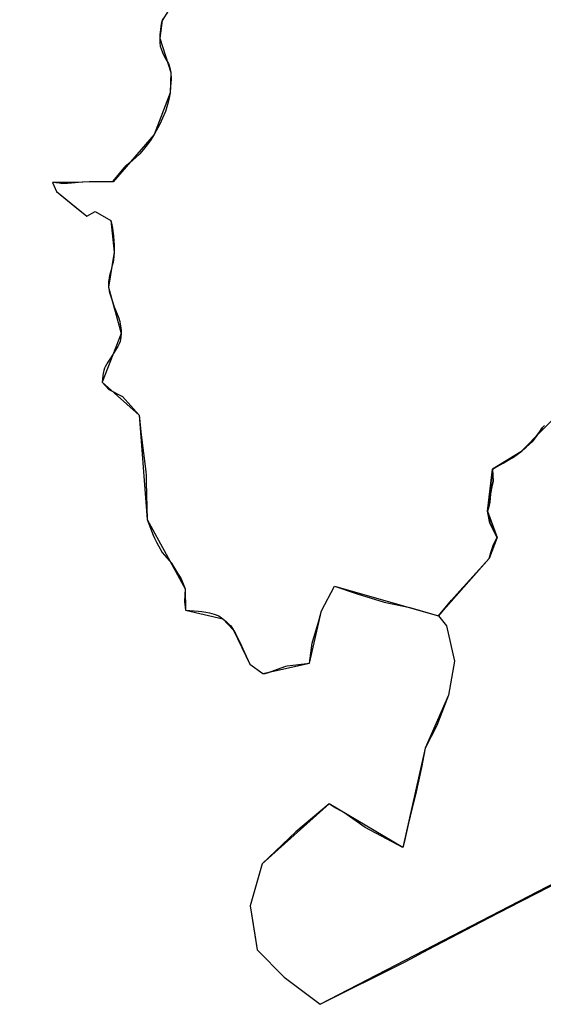
# Model space of a CAD drawing. Units: inches. Extents: x 48930 to 106139, y 57015 to 138762.
# Drawn here: x 65507 to 67241, y 57381 to 60641 of the extents above; entities that cross this region are included whole.
import ezdxf

# ---------------------------------------------------------------- set-up
doc = ezdxf.new("R2010")
doc.units = ezdxf.units.IN
doc.header["$MEASUREMENT"] = 0
for name, color, linetype, lineweight in [('LIMADM_CANTONS', 10, 'Continuous', 25), ('LIMADM_COMM_CADASTRALES', 10, 'Continuous', 25), ('LIMADM_COMMUNES', 10, 'Continuous', 25), ('LIMADM_DISTRICTS', 10, 'Continuous', 25), ('LIMADM_GEN_CANTONS', 10, 'Continuous', 25), ('LIMADM_GEN_COMM_CADASTRALES', 10, 'Continuous', 25), ('LIMADM_GEN_COMMUNES', 10, 'Continuous', 25), ('LIMADM_GEN_DISTRICTS', 10, 'Continuous', 25), ('LIMADM_GEN_PAYS', 10, 'Continuous', 25), ('LIMADM_GEN_SECTIONS', 10, 'Continuous', 25), ('LIMADM_JUDICIAIRE', 10, 'Continuous', 25), ('LIMADM_LEGISLATIVE', 10, 'Continuous', 25), ('LIMADM_PAYS', 10, 'Continuous', 25), ('LIMADM_SECTIONS', 10, 'Continuous', 25)]:
    doc.layers.add(name, color=color, linetype=linetype, lineweight=lineweight)

# ---------------------------------------------------------------- blocks, each defined once
blk = doc.blocks.new('limadmin_ACAD_1_FMEBLOCK77')
at = {"layer": 'LIMADM_GEN_COMM_CADASTRALES'}
blk.add_lwpolyline([(-1310.71, 735.2055), (-1455.59, 586.7955), (-1549.52, 529.3155), (-1565.7, 390.2955), (-1533.83, 303.7755), (-1561.22, 233.2255), (-1728.86, 44.1355), (-1702.08, 10.3155), (-1674.88, -105.8445), (-1695.75, -218.6145), (-1772.41, -393.9045), (-1846.5, -723.1145), (-2089.86, -578.2345), (-2312.18, -776.9745), (-2352.22, -916.2045), (-2328.11, -1061.6845), (-2239.67, -1152.5945), (-2119.57, -1242.0545), (-960.77, -640.8545)], dxfattribs=at)
blk = doc.blocks.new('limadmin_ACAD_1_FMEBLOCK105')
at = {"layer": 'LIMADM_GEN_COMM_CADASTRALES'}
blk.add_lwpolyline([(50.102, -1012.5405), (29.092, -1045.0345), (21.265, -1103.7705), (57.579, -1217.1185), (55.168, -1284.5405), (2.805, -1422.5405), (-133.347, -1579.8595), (-333.929, -1581.8365), (-320.413, -1611.2925), (-220.532, -1692.9375), (-192.978, -1678.1485), (-141.176, -1707.9695), (-129.79, -1812.9655), (-148.124, -1928.7075), (-106.946, -2082.0935), (-169.371, -2243.0375), (-47.431, -2351.8135), (-20.861, -2697.3105), (105.522, -2926.4845), (106.904, -2997.7535), (230.088, -3026.3845), (265.201, -3064.2075), (319.665, -3176.5825), (362.377, -3207.6235), (516.794, -3173.2155), (557.143, -2999.6405), (600.091, -2917.6675), (943.415, -3016.1745), (1111.055, -2827.0845), (1138.445, -2756.5345), (1106.575, -2670.0145), (1122.755, -2530.9945), (1216.685, -2473.5145), (1361.565, -2325.1045)], dxfattribs=at)
blk = doc.blocks.new('limadmin_ACAD_1_FMEBLOCK139')
at = {"layer": 'LIMADM_GEN_CANTONS'}
blk.add_lwpolyline([(-3598.984, -4237.525), (-3619.994, -4270.019), (-3627.821, -4328.755), (-3591.507, -4442.103), (-3593.918, -4509.525), (-3646.281, -4647.525), (-3782.433, -4804.844), (-3983.015, -4806.821), (-3969.499, -4836.277), (-3869.618, -4917.922), (-3842.064, -4903.133), (-3790.262, -4932.954), (-3778.876, -5037.95), (-3797.21, -5153.692), (-3756.032, -5307.078), (-3818.457, -5468.022), (-3696.517, -5576.798), (-3669.947, -5922.295), (-3543.564, -6151.469), (-3542.182, -6222.738), (-3418.998, -6251.369), (-3383.885, -6289.192), (-3329.421, -6401.567), (-3286.709, -6432.608), (-3132.292, -6398.2), (-3091.943, -6224.625), (-3048.995, -6142.652), (-2705.671, -6241.159), (-2678.891, -6274.979), (-2651.691, -6391.139), (-2672.561, -6503.909), (-2749.221, -6679.199), (-2823.311, -7008.409), (-3066.671, -6863.529), (-3288.991, -7062.269), (-3329.031, -7201.499), (-3304.921, -7346.979), (-3216.481, -7437.889), (-3096.381, -7527.349), (-1937.581, -6926.149)], dxfattribs=at)
blk = doc.blocks.new('limadmin_ACAD_1_FMEBLOCK149')
at = {"layer": 'LIMADM_GEN_DISTRICTS'}
blk.add_lwpolyline([(-6086.641, -17841.3475), (-6107.651, -17873.8415), (-6115.478, -17932.5775), (-6079.164, -18045.9255), (-6081.575, -18113.3475), (-6133.938, -18251.3475), (-6270.09, -18408.6665), (-6470.672, -18410.6435), (-6457.156, -18440.0995), (-6357.275, -18521.7445), (-6329.721, -18506.9555), (-6277.919, -18536.7765), (-6266.533, -18641.7725), (-6284.867, -18757.5145), (-6243.689, -18910.9005), (-6306.114, -19071.8445), (-6184.174, -19180.6205), (-6157.604, -19526.1175), (-6031.221, -19755.2915), (-6029.839, -19826.5605), (-5906.655, -19855.1915), (-5871.542, -19893.0145), (-5817.078, -20005.3895), (-5774.366, -20036.4305), (-5619.949, -20002.0225), (-5579.6, -19828.4475), (-5536.652, -19746.4745), (-5193.328, -19844.9815), (-5166.548, -19878.8015), (-5139.348, -19994.9615), (-5160.218, -20107.7315), (-5236.878, -20283.0215), (-5310.968, -20612.2315), (-5554.328, -20467.3515), (-5776.648, -20666.0915), (-5816.688, -20805.3215), (-5792.578, -20950.8015), (-5704.138, -21041.7115), (-5584.038, -21131.1715), (-4425.238, -20529.9715)], dxfattribs=at)
blk = doc.blocks.new('limadmin_ACAD_1_FMEBLOCK448')
at = {"layer": 'LIMADM_GEN_SECTIONS'}
blk.add_lwpolyline([(-1310.71, 735.2055), (-1455.59, 586.7955), (-1549.52, 529.3155), (-1565.7, 390.2955), (-1533.83, 303.7755), (-1561.22, 233.2255), (-1728.86, 44.1355), (-1702.08, 10.3155), (-1674.88, -105.8445), (-1695.75, -218.6145), (-1772.41, -393.9045), (-1846.5, -723.1145), (-2089.86, -578.2345), (-2312.18, -776.9745), (-2352.22, -916.2045), (-2328.11, -1061.6845), (-2239.67, -1152.5945), (-2119.57, -1242.0545), (-960.77, -640.8545)], dxfattribs=at)
blk = doc.blocks.new('limadmin_ACAD_1_FMEBLOCK637')
at = {"layer": 'LIMADM_GEN_SECTIONS'}
blk.add_lwpolyline([(-926.3255, 1142.5115), (-1142.9945, 1057.5545), (-1156.9905, 1028.7055), (-1195.9925, 1009.7195), (-1195.1225, 983.2245), (-1341.4505, 839.9595), (-1129.9835, 498.2065), (-1102.9415, 469.0575), (-989.9415, 507.0575), (-974.9415, 442.0575), (-857.3655, 349.7335), (-845.0145, 302.0335), (-848.9745, 197.9915), (-869.9845, 165.4975), (-877.8115, 106.7615), (-841.4975, -6.5865), (-843.9085, -74.0085), (-896.2715, -212.0085), (-1032.4235, -369.3275), (-1233.0055, -371.3045), (-1219.4895, -400.7605), (-1119.6085, -482.4055), (-1092.0545, -467.6165), (-1040.2525, -497.4375), (-1028.8665, -602.4335), (-1047.2005, -718.1755), (-1006.0225, -871.5615), (-1068.4475, -1032.5055), (-946.5075, -1141.2815), (-919.9375, -1486.7785), (-793.5545, -1715.9525), (-792.1725, -1787.2215), (-668.9885, -1815.8525), (-633.8755, -1853.6755), (-579.4115, -1966.0505), (-536.6995, -1997.0915), (-382.2825, -1962.6835), (-341.9335, -1789.1085), (-298.9855, -1707.1355), (44.3385, -1805.6425), (211.9785, -1616.5525), (239.3685, -1546.0025), (207.4985, -1459.4825), (223.6785, -1320.4625), (317.6085, -1262.9825), (462.4885, -1114.5725), (591.0485, -987.7825), (769.3285, -868.1925), (646.9875, -753.0115), (597.1255, -657.6105), (640.4655, -602.6715), (699.9905, -570.5795), (667.4365, -513.8315), (928.8135, -423.0305), (977.6425, -376.0665), (1061.4285, -250.6025), (1044.8585, -252.5225), (1067.9985, -92.5425), (1042.3585, 46.3975), (1160.5285, 246.0375), (1293.7885, 388.0175), (1327.2085, 491.2375), (1320.4285, 521.7475), (1341.4505, 530.0265), (1320.6885, 635.8875), (1240.4205, 810.5485), (1131.0275, 796.6195), (1045.5855, 740.9835), (1004.2305, 648.6755), (987.3705, 499.5485), (960.0635, 488.6795), (962.5585, 553.1245), (897.3725, 565.3155), (729.6795, 679.9565), (719.2085, 720.7465), (730.7355, 813.1635), (785.8135, 969.5385), (866.1885, 921.6275), (1024.6045, 861.3045), (1162.3995, 899.7485), (1179.7955, 928.2465), (1200.5415, 981.9445), (815.8595, 1201.4145), (1117.8575, 1319.5295), (1113.7955, 1342.8955), (1195.4735, 1378.8875), (1199.5005, 1537.4045), (912.7575, 1513.5305), (714.8015, 1622.7125), (832.2405, 1701.0725), (824.7055, 1748.8185), (884.7665, 1750.4155), (880.5595, 1762.6065), (826.5915, 1764.3475), (775.8835, 1858.7395), (591.1575, 1898.8565), (589.3955, 1880.4965), (577.5035, 1887.9875), (559.1515, 1862.8715), (545.8815, 1870.9145), (491.2135, 1778.5925), (422.9595, 1889.6315), (376.9955, 1862.2325), (337.1805, 1927.4485), (252.7985, 1997.0915), (128.9805, 1904.4315), (103.5705, 1862.4225), (-3.2415, 1826.4475), (-32.7095, 1789.2105), (-42.2695, 1809.9015), (-315.8855, 1434.1785), (-593.6535, 1171.6105)], close=True, dxfattribs=at)
blk = doc.blocks.new('limadmin_ACAD_1_FMEBLOCK684')
at = {"layer": 'LIMADM_GEN_COMMUNES'}
blk.add_lwpolyline([(50.102, -1012.5405), (29.092, -1045.0345), (21.265, -1103.7705), (57.579, -1217.1185), (55.168, -1284.5405), (2.805, -1422.5405), (-133.347, -1579.8595), (-333.929, -1581.8365), (-320.413, -1611.2925), (-220.532, -1692.9375), (-192.978, -1678.1485), (-141.176, -1707.9695), (-129.79, -1812.9655), (-148.124, -1928.7075), (-106.946, -2082.0935), (-169.371, -2243.0375), (-47.431, -2351.8135), (-20.861, -2697.3105), (105.522, -2926.4845), (106.904, -2997.7535), (230.088, -3026.3845), (265.201, -3064.2075), (319.665, -3176.5825), (362.377, -3207.6235), (516.794, -3173.2155), (557.143, -2999.6405), (600.091, -2917.6675), (943.415, -3016.1745), (1111.055, -2827.0845), (1138.445, -2756.5345), (1106.575, -2670.0145), (1122.755, -2530.9945), (1216.685, -2473.5145), (1361.565, -2325.1045)], dxfattribs=at)
blk = doc.blocks.new('limadmin_ACAD_1_FMEBLOCK734')
at = {"layer": 'LIMADM_GEN_COMMUNES'}
blk.add_lwpolyline([(-1310.71, 735.2055), (-1455.59, 586.7955), (-1549.52, 529.3155), (-1565.7, 390.2955), (-1533.83, 303.7755), (-1561.22, 233.2255), (-1728.86, 44.1355), (-1702.08, 10.3155), (-1674.88, -105.8445), (-1695.75, -218.6145), (-1772.41, -393.9045), (-1846.5, -723.1145), (-2089.86, -578.2345), (-2312.18, -776.9745), (-2352.22, -916.2045), (-2328.11, -1061.6845), (-2239.67, -1152.5945), (-2119.57, -1242.0545), (-960.77, -640.8545)], dxfattribs=at)
blk = doc.blocks.new('limadmin_ACAD_1_FMEBLOCK779')
at = {"layer": 'LIMADM_GEN_PAYS'}
blk.add_lwpolyline([(-11522.395, -37217.7635), (-11543.405, -37250.2575), (-11551.232, -37308.9935), (-11514.918, -37422.3415), (-11517.329, -37489.7635), (-11569.692, -37627.7635), (-11705.844, -37785.0825), (-11906.426, -37787.0595), (-11892.91, -37816.5155), (-11793.029, -37898.1605), (-11765.475, -37883.3715), (-11713.673, -37913.1925), (-11702.287, -38018.1885), (-11720.621, -38133.9305), (-11679.443, -38287.3165), (-11741.868, -38448.2605), (-11619.928, -38557.0365), (-11593.358, -38902.5335), (-11466.975, -39131.7075), (-11465.593, -39202.9765), (-11342.409, -39231.6075), (-11307.296, -39269.4305), (-11252.832, -39381.8055), (-11210.12, -39412.8465), (-11055.703, -39378.4385), (-11015.354, -39204.8635), (-10972.406, -39122.8905), (-10629.082, -39221.3975), (-10602.302, -39255.2175), (-10575.102, -39371.3775), (-10595.972, -39484.1475), (-10672.632, -39659.4375), (-10746.722, -39988.6475), (-10990.082, -39843.7675), (-11212.402, -40042.5075), (-11252.442, -40181.7375), (-11228.332, -40327.2175), (-11139.892, -40418.1275), (-11019.792, -40507.5875), (-9860.992, -39906.3875)], dxfattribs=at)
blk = doc.blocks.new('limadmin_ACAD_1_FMEBLOCK862')
at = {"layer": 'LIMADM_COMMUNES'}
blk.add_lwpolyline([(31.0055, -1039.7435), (29.2435, -1045.0345), (27.3855, -1052.4085), (25.1855, -1064.6485), (23.3065, -1075.9495), (21.8005, -1091.5055), (21.4165, -1103.7705), (22.1835, -1119.4045), (23.1875, -1130.4745), (25.6695, -1139.1465), (30.4815, -1151.3525), (39.5285, -1170.0115), (50.3195, -1187.4745), (54.9705, -1202.4095), (57.7305, -1217.1185), (58.6455, -1240.0545), (57.2155, -1263.5755), (55.3195, -1284.5405), (52.0165, -1301.4475), (50.1495, -1311.4445), (46.8255, -1323.3495), (39.8775, -1346.2775), (30.8235, -1368.4785), (21.1355, -1388.3855), (2.9565, -1422.5405), (-10.6065, -1444.0555), (-20.1775, -1457.6495), (-33.0375, -1473.8765), (-44.9125, -1486.8355), (-57.4065, -1498.8955), (-76.0375, -1515.1945), (-89.0425, -1525.6465), (-93.1775, -1529.3335), (-97.1965, -1533.7195), (-133.9475, -1577.2085), (-133.4775, -1578.8645), (-133.1955, -1579.8595), (-185.8455, -1579.4265), (-192.8595, -1579.2075), (-208.5215, -1579.6455), (-212.5055, -1579.8745), (-235.1895, -1581.1805), (-270.6985, -1583.8845), (-284.5155, -1584.8825), (-292.9355, -1585.4915), (-298.5615, -1585.5645), (-305.5025, -1585.1255), (-311.2745, -1584.4675), (-333.7775, -1581.8365), (-320.2615, -1611.2925), (-259.2875, -1661.1075), (-220.3805, -1692.9375), (-192.8265, -1678.1485), (-141.0245, -1707.9695), (-137.7365, -1721.9305), (-135.2525, -1732.5285), (-133.4985, -1742.9805), (-131.7565, -1758.0495), (-130.2955, -1775.8115), (-129.7835, -1787.0675), (-129.6375, -1799.4925), (-129.6385, -1812.9655), (-130.3695, -1826.4875), (-131.6845, -1838.1095), (-133.0725, -1845.6375), (-137.0185, -1860.2565), (-140.9505, -1875.1805), (-144.6765, -1890.0175), (-146.2835, -1897.6195), (-147.1605, -1903.7595), (-147.7455, -1908.3645), (-148.4025, -1915.8925), (-148.4025, -1921.5935), (-147.9725, -1928.7075), (-147.2415, -1933.1665), (-145.7805, -1941.2065), (-143.8075, -1949.6115), (-138.8525, -1965.8715), (-129.2085, -1992.9885), (-114.4495, -2030.6305), (-110.8865, -2042.2585), (-109.2055, -2050.6635), (-107.3065, -2062.8705), (-106.6485, -2072.3725), (-106.7945, -2082.0935), (-107.5985, -2094.3725), (-108.3935, -2101.5555), (-110.1465, -2108.4995), (-112.7045, -2115.4435), (-114.9695, -2120.3405), (-117.6725, -2124.7265), (-126.8785, -2139.7825), (-139.8105, -2160.3945), (-150.3725, -2176.6275), (-158.7745, -2191.5385), (-161.1855, -2196.8745), (-163.6695, -2204.0375), (-164.8385, -2208.4955), (-166.0075, -2213.6855), (-167.4695, -2221.2135), (-169.2195, -2243.0375), (-147.1815, -2266.6905), (-102.1015, -2290.2265), (-47.2795, -2351.8135), (-39.6125, -2417.4195), (-25.2315, -2538.9555), (-23.9205, -2551.9155), (-23.1905, -2573.4045), (-20.7095, -2697.3105), (-0.8505, -2749.0285), (3.7325, -2759.0735), (10.2355, -2772.8885), (16.8845, -2785.0215), (29.2325, -2806.5835), (60.6885, -2841.8985), (80.2695, -2874.8635), (86.2385, -2884.8955), (91.7185, -2894.1785), (105.6735, -2926.4845), (103.1855, -2969.1945), (107.0555, -2997.7535), (149.6895, -3000.3735), (161.0145, -3001.5435), (173.5085, -3003.6635), (185.5645, -3006.1485), (201.6715, -3010.7425), (217.0145, -3015.9325), (230.2395, -3026.3845), (241.9725, -3036.2135), (251.6165, -3044.9115), (256.6585, -3049.7355), (265.3525, -3064.2075), (271.7095, -3075.0245), (279.4385, -3089.7395), (288.1325, -3107.9395), (296.4615, -3125.5545), (319.8165, -3176.5825), (362.5285, -3207.6235), (370.2475, -3207.5485), (381.5235, -3203.4815), (423.2185, -3188.3985), (439.1105, -3182.7105), (443.0565, -3181.7605), (471.9165, -3178.3985), (516.9455, -3173.2155), (525.9195, -3106.4385), (547.5965, -3032.3905), (557.2945, -2999.6405), (600.2425, -2917.6675), (674.8655, -2943.1045), (763.6525, -2970.9385), (849.0765, -2988.9895), (943.5665, -3016.1745), (987.5265, -2964.1245), (1024.5835, -2923.0305), (1027.2205, -2920.1055), (1036.6365, -2909.6645), (1111.2065, -2827.0845), (1117.7765, -2806.2545), (1125.9165, -2780.2445), (1138.5965, -2756.5345), (1113.9465, -2709.6345), (1106.7265, -2670.0145), (1109.2665, -2659.8345), (1114.1565, -2640.3745), (1116.1765, -2612.9945), (1121.1465, -2583.6745), (1125.4865, -2572.0245), (1122.9065, -2530.9945), (1128.0565, -2527.9745), (1158.0665, -2510.8045), (1185.4565, -2494.6945), (1189.3965, -2492.8045), (1204.4105, -2482.2495), (1216.8365, -2473.5145), (1219.9265, -2470.7145), (1222.5365, -2468.5845), (1226.6065, -2464.7545), (1234.7215, -2457.4415), (1254.1465, -2439.9345), (1269.6065, -2419.6545), (1279.8465, -2406.0945), (1287.6665, -2393.6645), (1294.8165, -2386.7345)], dxfattribs=at)
blk = doc.blocks.new('limadmin_ACAD_1_FMEBLOCK863')
at = {"layer": 'LIMADM_COMMUNES'}
blk.add_lwpolyline([(-1377.61, 673.5755), (-1384.76, 666.6455), (-1392.58, 654.2155), (-1402.82, 640.6555), (-1418.28, 620.3755), (-1437.705, 602.8685), (-1445.82, 595.5555), (-1449.89, 591.7255), (-1452.5, 589.5955), (-1455.59, 586.7955), (-1468.016, 578.0605), (-1483.03, 567.5055), (-1486.97, 565.6155), (-1514.36, 549.5055), (-1544.37, 532.3355), (-1549.52, 529.3155), (-1546.94, 488.2855), (-1551.28, 476.6355), (-1556.25, 447.3155), (-1558.27, 419.9355), (-1563.16, 400.4755), (-1565.7, 390.2955), (-1558.48, 350.6755), (-1533.83, 303.7755), (-1546.51, 280.0655), (-1554.65, 254.0555), (-1561.22, 233.2255), (-1635.79, 150.6455), (-1645.206, 140.2045), (-1647.843, 137.2795), (-1684.9, 96.1855), (-1728.86, 44.1355), (-1702.08, 10.3155), (-1674.88, -105.8445), (-1695.75, -218.6145), (-1733.89, -319.2745), (-1772.41, -393.9045), (-1784.12, -458.2545), (-1804.75, -548.9845), (-1812.92, -582.3145), (-1813.99, -586.6845), (-1828.99, -646.8045), (-1842.52, -706.6745), (-1846.5, -723.1145), (-1971.21, -656.7045), (-2042.02, -606.7245), (-2076.41, -587.8945), (-2089.86, -578.2345), (-2200.22, -670.8145), (-2312.18, -776.9745), (-2352.22, -916.2045), (-2335.97, -1011.6545), (-2328.11, -1061.6845), (-2239.67, -1152.5945), (-2119.57, -1242.0545), (-1839.09, -1100.9145), (-1762.66, -1060.5045), (-1559.13, -954.8945), (-1456.853, -902.0355), (-1398.96, -872.1145), (-1160.16, -747.9245)], dxfattribs=at)

msp = doc.modelspace()

# ---------------------------------------------------------------- linework, layer by layer
at = {"layer": 'LIMADM_CANTONS'}
msp.add_lwpolyline([(65980.719, 60643.731), (65978.957, 60638.44), (65977.099, 60631.066), (65974.899, 60618.826), (65973.02, 60607.525), (65971.514, 60591.969), (65971.13, 60579.704), (65971.897, 60564.07), (65972.901, 60553), (65975.383, 60544.328), (65980.195, 60532.122), (65989.242, 60513.463), (66000.033, 60496), (66004.684, 60481.065), (66007.444, 60466.356), (66008.359, 60443.42), (66006.929, 60419.899), (66005.033, 60398.934), (66001.73, 60382.027), (65999.863, 60372.03), (65996.539, 60360.125), (65989.591, 60337.197), (65980.537, 60314.996), (65970.849, 60295.089), (65952.67, 60260.934), (65939.107, 60239.419), (65929.536, 60225.825), (65916.676, 60209.598), (65904.801, 60196.639), (65892.307, 60184.579), (65873.676, 60168.28), (65860.671, 60157.828), (65856.536, 60154.141), (65852.517, 60149.755), (65815.766, 60106.266), (65816.236, 60104.61), (65816.518, 60103.615), (65763.868, 60104.048), (65756.854, 60104.267), (65741.192, 60103.829), (65737.208, 60103.6), (65714.524, 60102.294), (65679.015, 60099.59), (65665.198, 60098.592), (65656.778, 60097.983), (65651.152, 60097.91), (65644.211, 60098.349), (65638.439, 60099.007), (65615.936, 60101.638), (65629.452, 60072.182), (65690.426, 60022.367), (65729.333, 59990.537), (65756.887, 60005.326), (65808.689, 59975.505), (65811.977, 59961.544), (65814.461, 59950.946), (65816.215, 59940.494), (65817.957, 59925.425), (65819.418, 59907.663), (65819.93, 59896.407), (65820.076, 59883.982), (65820.075, 59870.509), (65819.344, 59856.987), (65818.029, 59845.365), (65816.641, 59837.837), (65812.695, 59823.218), (65808.763, 59808.294), (65805.037, 59793.457), (65803.43, 59785.855), (65802.553, 59779.715), (65801.968, 59775.11), (65801.311, 59767.582), (65801.311, 59761.881), (65801.741, 59754.767), (65802.472, 59750.308), (65803.933, 59742.268), (65805.906, 59733.863), (65810.861, 59717.603), (65820.505, 59690.486), (65835.264, 59652.844), (65838.827, 59641.216), (65840.508, 59632.811), (65842.407, 59620.604), (65843.065, 59611.102), (65842.919, 59601.381), (65842.115, 59589.102), (65841.32, 59581.919), (65839.567, 59574.975), (65837.009, 59568.031), (65834.744, 59563.134), (65832.041, 59558.748), (65822.835, 59543.692), (65809.903, 59523.08), (65799.341, 59506.847), (65790.939, 59491.936), (65788.528, 59486.6), (65786.044, 59479.437), (65784.875, 59474.979), (65783.706, 59469.789), (65782.244, 59462.261), (65780.494, 59440.437), (65802.532, 59416.784), (65847.612, 59393.248), (65902.434, 59331.661), (65910.101, 59266.055), (65924.482, 59144.519), (65925.793, 59131.559), (65926.523, 59110.07), (65929.004, 58986.164), (65948.863, 58934.446), (65953.446, 58924.401), (65959.949, 58910.586), (65966.598, 58898.453), (65978.946, 58876.891), (66010.402, 58841.576), (66029.983, 58808.611), (66035.952, 58798.579), (66041.432, 58789.296), (66055.387, 58756.99), (66052.899, 58714.28), (66056.769, 58685.721), (66099.403, 58683.101), (66110.728, 58681.931), (66123.222, 58679.811), (66135.278, 58677.326), (66151.385, 58672.732), (66166.728, 58667.542), (66179.953, 58657.09), (66191.686, 58647.261), (66201.33, 58638.563), (66206.372, 58633.739), (66215.066, 58619.267), (66221.423, 58608.45), (66229.152, 58593.735), (66237.846, 58575.535), (66246.175, 58557.92), (66269.53, 58506.892), (66312.242, 58475.851), (66319.961, 58475.926), (66331.237, 58479.993), (66372.932, 58495.076), (66388.824, 58500.764), (66392.77, 58501.714), (66421.63, 58505.076), (66466.659, 58510.259), (66475.633, 58577.036), (66497.31, 58651.084), (66507.008, 58683.834), (66549.956, 58765.807), (66624.579, 58740.37), (66713.366, 58712.536), (66798.79, 58694.485), (66893.28, 58667.3), (66920.06, 58633.48), (66947.26, 58517.32), (66926.39, 58404.55), (66888.25, 58303.89), (66849.73, 58229.26), (66838.02, 58164.91), (66817.39, 58074.18), (66809.22, 58040.85), (66808.15, 58036.48), (66793.15, 57976.36), (66779.62, 57916.49), (66775.64, 57900.05), (66650.93, 57966.46), (66580.12, 58016.44), (66545.73, 58035.27), (66532.28, 58044.93), (66421.92, 57952.35), (66309.96, 57846.19), (66269.92, 57706.96), (66286.17, 57611.51), (66294.03, 57561.48), (66382.47, 57470.57), (66502.57, 57381.11), (66783.05, 57522.25), (66859.48, 57562.66), (67063.01, 57668.27), (67165.287, 57721.129), (67223.18, 57751.05), (67461.98, 57875.24)], dxfattribs=at)
at = {"layer": 'LIMADM_COMM_CADASTRALES'}
for points in [[(65980.719, 60643.731), (65978.957, 60638.44), (65977.099, 60631.066), (65974.899, 60618.826), (65973.02, 60607.525), (65971.514, 60591.969), (65971.13, 60579.704), (65971.897, 60564.07), (65972.901, 60553), (65975.383, 60544.328), (65980.195, 60532.122), (65989.242, 60513.463), (66000.033, 60496), (66004.684, 60481.065), (66007.444, 60466.356), (66008.359, 60443.42), (66006.929, 60419.899), (66005.033, 60398.934), (66001.73, 60382.027), (65999.863, 60372.03), (65996.539, 60360.125), (65989.591, 60337.197), (65980.537, 60314.996), (65970.849, 60295.089), (65952.67, 60260.934), (65939.107, 60239.419), (65929.536, 60225.825), (65916.676, 60209.598), (65904.801, 60196.639), (65892.307, 60184.579), (65873.676, 60168.28), (65860.671, 60157.828), (65856.536, 60154.141), (65852.517, 60149.755), (65815.766, 60106.266), (65816.236, 60104.61), (65816.518, 60103.615), (65763.868, 60104.048), (65756.854, 60104.267), (65741.192, 60103.829), (65737.208, 60103.6), (65714.524, 60102.294), (65679.015, 60099.59), (65665.198, 60098.592), (65656.778, 60097.983), (65651.152, 60097.91), (65644.211, 60098.349), (65638.439, 60099.007), (65615.936, 60101.638), (65629.452, 60072.182), (65690.426, 60022.367), (65729.333, 59990.537), (65756.887, 60005.326), (65808.689, 59975.505), (65811.977, 59961.544), (65814.461, 59950.946), (65816.215, 59940.494), (65817.957, 59925.425), (65819.418, 59907.663), (65819.93, 59896.407), (65820.076, 59883.982), (65820.075, 59870.509), (65819.344, 59856.987), (65818.029, 59845.365), (65816.641, 59837.837), (65812.695, 59823.218), (65808.763, 59808.294), (65805.037, 59793.457), (65803.43, 59785.855), (65802.553, 59779.715), (65801.968, 59775.11), (65801.311, 59767.582), (65801.311, 59761.881), (65801.741, 59754.767), (65802.472, 59750.308), (65803.933, 59742.268), (65805.906, 59733.863), (65810.861, 59717.603), (65820.505, 59690.486), (65835.264, 59652.844), (65838.827, 59641.216), (65840.508, 59632.811), (65842.407, 59620.604), (65843.065, 59611.102), (65842.919, 59601.381), (65842.115, 59589.102), (65841.32, 59581.919), (65839.567, 59574.975), (65837.009, 59568.031), (65834.744, 59563.134), (65832.041, 59558.748), (65822.835, 59543.692), (65809.903, 59523.08), (65799.341, 59506.847), (65790.939, 59491.936), (65788.528, 59486.6), (65786.044, 59479.437), (65784.875, 59474.979), (65783.706, 59469.789), (65782.244, 59462.261), (65780.494, 59440.437), (65802.532, 59416.784), (65847.612, 59393.248), (65902.434, 59331.661), (65910.101, 59266.055), (65924.482, 59144.519), (65925.793, 59131.559), (65926.523, 59110.07), (65929.004, 58986.164), (65948.863, 58934.446), (65953.446, 58924.401), (65959.949, 58910.586), (65966.598, 58898.453), (65978.946, 58876.891), (66010.402, 58841.576), (66029.983, 58808.611), (66035.952, 58798.579), (66041.432, 58789.296), (66055.387, 58756.99), (66052.899, 58714.28), (66056.769, 58685.721), (66099.403, 58683.101), (66110.728, 58681.931), (66123.222, 58679.811), (66135.278, 58677.326), (66151.385, 58672.732), (66166.728, 58667.542), (66179.953, 58657.09), (66191.686, 58647.261), (66201.33, 58638.563), (66206.372, 58633.739), (66215.066, 58619.267), (66221.423, 58608.45), (66229.152, 58593.735), (66237.846, 58575.535), (66246.175, 58557.92), (66269.53, 58506.892), (66312.242, 58475.851), (66319.961, 58475.926), (66331.237, 58479.993), (66372.932, 58495.076), (66388.824, 58500.764), (66392.77, 58501.714), (66421.63, 58505.076), (66466.659, 58510.259), (66475.633, 58577.036), (66497.31, 58651.084), (66507.008, 58683.834), (66549.956, 58765.807), (66624.579, 58740.37), (66713.366, 58712.536), (66798.79, 58694.485), (66893.28, 58667.3), (66937.24, 58719.35), (66974.297, 58760.444), (66976.934, 58763.369), (66986.35, 58773.81), (67060.92, 58856.39), (67067.49, 58877.22), (67075.63, 58903.23), (67088.31, 58926.94), (67063.66, 58973.84), (67056.44, 59013.46), (67058.98, 59023.64), (67063.87, 59043.1), (67065.89, 59070.48), (67070.86, 59099.8), (67075.2, 59111.45), (67072.62, 59152.48), (67077.77, 59155.5), (67107.78, 59172.67), (67135.17, 59188.78), (67139.11, 59190.67), (67154.124, 59201.225), (67166.55, 59209.96), (67169.64, 59212.76), (67172.25, 59214.89), (67176.32, 59218.72), (67184.435, 59226.033), (67203.86, 59243.54), (67219.32, 59263.82), (67229.56, 59277.38), (67237.38, 59289.81), (67244.53, 59296.74)], [(67244.53, 59296.74), (67237.38, 59289.81), (67229.56, 59277.38), (67219.32, 59263.82), (67203.86, 59243.54), (67184.435, 59226.033), (67176.32, 59218.72), (67172.25, 59214.89), (67169.64, 59212.76), (67166.55, 59209.96), (67154.124, 59201.225), (67139.11, 59190.67), (67135.17, 59188.78), (67107.78, 59172.67), (67077.77, 59155.5), (67072.62, 59152.48), (67075.2, 59111.45), (67070.86, 59099.8), (67065.89, 59070.48), (67063.87, 59043.1), (67058.98, 59023.64), (67056.44, 59013.46), (67063.66, 58973.84), (67088.31, 58926.94), (67075.63, 58903.23), (67067.49, 58877.22), (67060.92, 58856.39), (66986.35, 58773.81), (66976.934, 58763.369), (66974.297, 58760.444), (66937.24, 58719.35), (66893.28, 58667.3), (66920.06, 58633.48), (66947.26, 58517.32), (66926.39, 58404.55), (66888.25, 58303.89), (66849.73, 58229.26), (66838.02, 58164.91), (66817.39, 58074.18), (66809.22, 58040.85), (66808.15, 58036.48), (66793.15, 57976.36), (66779.62, 57916.49), (66775.64, 57900.05), (66650.93, 57966.46), (66580.12, 58016.44), (66545.73, 58035.27), (66532.28, 58044.93), (66421.92, 57952.35), (66309.96, 57846.19), (66269.92, 57706.96), (66286.17, 57611.51), (66294.03, 57561.48), (66382.47, 57470.57), (66502.57, 57381.11), (66783.05, 57522.25), (66859.48, 57562.66), (67063.01, 57668.27), (67165.287, 57721.129), (67223.18, 57751.05), (67461.98, 57875.24)]]:
    msp.add_lwpolyline(points, dxfattribs=at)
at = {"layer": 'LIMADM_DISTRICTS'}
msp.add_lwpolyline([(65980.719, 60643.731), (65978.957, 60638.44), (65977.099, 60631.066), (65974.899, 60618.826), (65973.02, 60607.525), (65971.514, 60591.969), (65971.13, 60579.704), (65971.897, 60564.07), (65972.901, 60553), (65975.383, 60544.328), (65980.195, 60532.122), (65989.242, 60513.463), (66000.033, 60496), (66004.684, 60481.065), (66007.444, 60466.356), (66008.359, 60443.42), (66006.929, 60419.899), (66005.033, 60398.934), (66001.73, 60382.027), (65999.863, 60372.03), (65996.539, 60360.125), (65989.591, 60337.197), (65980.537, 60314.996), (65970.849, 60295.089), (65952.67, 60260.934), (65939.107, 60239.419), (65929.536, 60225.825), (65916.676, 60209.598), (65904.801, 60196.639), (65892.307, 60184.579), (65873.676, 60168.28), (65860.671, 60157.828), (65856.536, 60154.141), (65852.517, 60149.755), (65815.766, 60106.266), (65816.236, 60104.61), (65816.518, 60103.615), (65763.868, 60104.048), (65756.854, 60104.267), (65741.192, 60103.829), (65737.208, 60103.6), (65714.524, 60102.294), (65679.015, 60099.59), (65665.198, 60098.592), (65656.778, 60097.983), (65651.152, 60097.91), (65644.211, 60098.349), (65638.439, 60099.007), (65615.936, 60101.638), (65629.452, 60072.182), (65690.426, 60022.367), (65729.333, 59990.537), (65756.887, 60005.326), (65808.689, 59975.505), (65811.977, 59961.544), (65814.461, 59950.946), (65816.215, 59940.494), (65817.957, 59925.425), (65819.418, 59907.663), (65819.93, 59896.407), (65820.076, 59883.982), (65820.075, 59870.509), (65819.344, 59856.987), (65818.029, 59845.365), (65816.641, 59837.837), (65812.695, 59823.218), (65808.763, 59808.294), (65805.037, 59793.457), (65803.43, 59785.855), (65802.553, 59779.715), (65801.968, 59775.11), (65801.311, 59767.582), (65801.311, 59761.881), (65801.741, 59754.767), (65802.472, 59750.308), (65803.933, 59742.268), (65805.906, 59733.863), (65810.861, 59717.603), (65820.505, 59690.486), (65835.264, 59652.844), (65838.827, 59641.216), (65840.508, 59632.811), (65842.407, 59620.604), (65843.065, 59611.102), (65842.919, 59601.381), (65842.115, 59589.102), (65841.32, 59581.919), (65839.567, 59574.975), (65837.009, 59568.031), (65834.744, 59563.134), (65832.041, 59558.748), (65822.835, 59543.692), (65809.903, 59523.08), (65799.341, 59506.847), (65790.939, 59491.936), (65788.528, 59486.6), (65786.044, 59479.437), (65784.875, 59474.979), (65783.706, 59469.789), (65782.244, 59462.261), (65780.494, 59440.437), (65802.532, 59416.784), (65847.612, 59393.248), (65902.434, 59331.661), (65910.101, 59266.055), (65924.482, 59144.519), (65925.793, 59131.559), (65926.523, 59110.07), (65929.004, 58986.164), (65948.863, 58934.446), (65953.446, 58924.401), (65959.949, 58910.586), (65966.598, 58898.453), (65978.946, 58876.891), (66010.402, 58841.576), (66029.983, 58808.611), (66035.952, 58798.579), (66041.432, 58789.296), (66055.387, 58756.99), (66052.899, 58714.28), (66056.769, 58685.721), (66099.403, 58683.101), (66110.728, 58681.931), (66123.222, 58679.811), (66135.278, 58677.326), (66151.385, 58672.732), (66166.728, 58667.542), (66179.953, 58657.09), (66191.686, 58647.261), (66201.33, 58638.563), (66206.372, 58633.739), (66215.066, 58619.267), (66221.423, 58608.45), (66229.152, 58593.735), (66237.846, 58575.535), (66246.175, 58557.92), (66269.53, 58506.892), (66312.242, 58475.851), (66319.961, 58475.926), (66331.237, 58479.993), (66372.932, 58495.076), (66388.824, 58500.764), (66392.77, 58501.714), (66421.63, 58505.076), (66466.659, 58510.259), (66475.633, 58577.036), (66497.31, 58651.084), (66507.008, 58683.834), (66549.956, 58765.807), (66624.579, 58740.37), (66713.366, 58712.536), (66798.79, 58694.485), (66893.28, 58667.3), (66920.06, 58633.48), (66947.26, 58517.32), (66926.39, 58404.55), (66888.25, 58303.89), (66849.73, 58229.26), (66838.02, 58164.91), (66817.39, 58074.18), (66809.22, 58040.85), (66808.15, 58036.48), (66793.15, 57976.36), (66779.62, 57916.49), (66775.64, 57900.05), (66650.93, 57966.46), (66580.12, 58016.44), (66545.73, 58035.27), (66532.28, 58044.93), (66421.92, 57952.35), (66309.96, 57846.19), (66269.92, 57706.96), (66286.17, 57611.51), (66294.03, 57561.48), (66382.47, 57470.57), (66502.57, 57381.11), (66783.05, 57522.25), (66859.48, 57562.66), (67063.01, 57668.27), (67165.287, 57721.129), (67223.18, 57751.05), (67461.98, 57875.24)], dxfattribs=at)
at = {"layer": 'LIMADM_JUDICIAIRE'}
msp.add_lwpolyline([(65980.719, 60643.731), (65978.957, 60638.44), (65977.099, 60631.066), (65974.899, 60618.826), (65973.02, 60607.525), (65971.514, 60591.969), (65971.13, 60579.704), (65971.897, 60564.07), (65972.901, 60553), (65975.383, 60544.328), (65980.195, 60532.122), (65989.242, 60513.463), (66000.033, 60496), (66004.684, 60481.065), (66007.444, 60466.356), (66008.359, 60443.42), (66006.929, 60419.899), (66005.033, 60398.934), (66001.73, 60382.027), (65999.863, 60372.03), (65996.539, 60360.125), (65989.591, 60337.197), (65980.537, 60314.996), (65970.849, 60295.089), (65952.67, 60260.934), (65939.107, 60239.419), (65929.536, 60225.825), (65916.676, 60209.598), (65904.801, 60196.639), (65892.307, 60184.579), (65873.676, 60168.28), (65860.671, 60157.828), (65856.536, 60154.141), (65852.517, 60149.755), (65815.766, 60106.266), (65816.236, 60104.61), (65816.518, 60103.615), (65763.868, 60104.048), (65756.854, 60104.267), (65741.192, 60103.829), (65737.208, 60103.6), (65714.524, 60102.294), (65679.015, 60099.59), (65665.198, 60098.592), (65656.778, 60097.983), (65651.152, 60097.91), (65644.211, 60098.349), (65638.439, 60099.007), (65615.936, 60101.638), (65629.452, 60072.182), (65690.426, 60022.367), (65729.333, 59990.537), (65756.887, 60005.326), (65808.689, 59975.505), (65811.977, 59961.544), (65814.461, 59950.946), (65816.215, 59940.494), (65817.957, 59925.425), (65819.418, 59907.663), (65819.93, 59896.407), (65820.076, 59883.982), (65820.075, 59870.509), (65819.344, 59856.987), (65818.029, 59845.365), (65816.641, 59837.837), (65812.695, 59823.218), (65808.763, 59808.294), (65805.037, 59793.457), (65803.43, 59785.855), (65802.553, 59779.715), (65801.968, 59775.11), (65801.311, 59767.582), (65801.311, 59761.881), (65801.741, 59754.767), (65802.472, 59750.308), (65803.933, 59742.268), (65805.906, 59733.863), (65810.861, 59717.603), (65820.505, 59690.486), (65835.264, 59652.844), (65838.827, 59641.216), (65840.508, 59632.811), (65842.407, 59620.604), (65843.065, 59611.102), (65842.919, 59601.381), (65842.115, 59589.102), (65841.32, 59581.919), (65839.567, 59574.975), (65837.009, 59568.031), (65834.744, 59563.134), (65832.041, 59558.748), (65822.835, 59543.692), (65809.903, 59523.08), (65799.341, 59506.847), (65790.939, 59491.936), (65788.528, 59486.6), (65786.044, 59479.437), (65784.875, 59474.979), (65783.706, 59469.789), (65782.244, 59462.261), (65780.494, 59440.437), (65802.532, 59416.784), (65847.612, 59393.248), (65902.434, 59331.661), (65910.101, 59266.055), (65924.482, 59144.519), (65925.793, 59131.559), (65926.523, 59110.07), (65929.004, 58986.164), (65948.863, 58934.446), (65953.446, 58924.401), (65959.949, 58910.586), (65966.598, 58898.453), (65978.946, 58876.891), (66010.402, 58841.576), (66029.983, 58808.611), (66035.952, 58798.579), (66041.432, 58789.296), (66055.387, 58756.99), (66052.899, 58714.28), (66056.769, 58685.721), (66099.403, 58683.101), (66110.728, 58681.931), (66123.222, 58679.811), (66135.278, 58677.326), (66151.385, 58672.732), (66166.728, 58667.542), (66179.953, 58657.09), (66191.686, 58647.261), (66201.33, 58638.563), (66206.372, 58633.739), (66215.066, 58619.267), (66221.423, 58608.45), (66229.152, 58593.735), (66237.846, 58575.535), (66246.175, 58557.92), (66269.53, 58506.892), (66312.242, 58475.851), (66319.961, 58475.926), (66331.237, 58479.993), (66372.932, 58495.076), (66388.824, 58500.764), (66392.77, 58501.714), (66421.63, 58505.076), (66466.659, 58510.259), (66475.633, 58577.036), (66497.31, 58651.084), (66507.008, 58683.834), (66549.956, 58765.807), (66624.579, 58740.37), (66713.366, 58712.536), (66798.79, 58694.485), (66893.28, 58667.3), (66920.06, 58633.48), (66947.26, 58517.32), (66926.39, 58404.55), (66888.25, 58303.89), (66849.73, 58229.26), (66838.02, 58164.91), (66817.39, 58074.18), (66809.22, 58040.85), (66808.15, 58036.48), (66793.15, 57976.36), (66779.62, 57916.49), (66775.64, 57900.05), (66650.93, 57966.46), (66580.12, 58016.44), (66545.73, 58035.27), (66532.28, 58044.93), (66421.92, 57952.35), (66309.96, 57846.19), (66269.92, 57706.96), (66286.17, 57611.51), (66294.03, 57561.48), (66382.47, 57470.57), (66502.57, 57381.11), (66783.05, 57522.25), (66859.48, 57562.66), (67063.01, 57668.27), (67165.287, 57721.129), (67223.18, 57751.05), (67461.98, 57875.24)], dxfattribs=at)
at = {"layer": 'LIMADM_LEGISLATIVE'}
msp.add_lwpolyline([(65980.719, 60643.731), (65978.957, 60638.44), (65977.099, 60631.066), (65974.899, 60618.826), (65973.02, 60607.525), (65971.514, 60591.969), (65971.13, 60579.704), (65971.897, 60564.07), (65972.901, 60553), (65975.383, 60544.328), (65980.195, 60532.122), (65989.242, 60513.463), (66000.033, 60496), (66004.684, 60481.065), (66007.444, 60466.356), (66008.359, 60443.42), (66006.929, 60419.899), (66005.033, 60398.934), (66001.73, 60382.027), (65999.863, 60372.03), (65996.539, 60360.125), (65989.591, 60337.197), (65980.537, 60314.996), (65970.849, 60295.089), (65952.67, 60260.934), (65939.107, 60239.419), (65929.536, 60225.825), (65916.676, 60209.598), (65904.801, 60196.639), (65892.307, 60184.579), (65873.676, 60168.28), (65860.671, 60157.828), (65856.536, 60154.141), (65852.517, 60149.755), (65815.766, 60106.266), (65816.236, 60104.61), (65816.518, 60103.615), (65763.868, 60104.048), (65756.854, 60104.267), (65741.192, 60103.829), (65737.208, 60103.6), (65714.524, 60102.294), (65679.015, 60099.59), (65665.198, 60098.592), (65656.778, 60097.983), (65651.152, 60097.91), (65644.211, 60098.349), (65638.439, 60099.007), (65615.936, 60101.638), (65629.452, 60072.182), (65690.426, 60022.367), (65729.333, 59990.537), (65756.887, 60005.326), (65808.689, 59975.505), (65811.977, 59961.544), (65814.461, 59950.946), (65816.215, 59940.494), (65817.957, 59925.425), (65819.418, 59907.663), (65819.93, 59896.407), (65820.076, 59883.982), (65820.075, 59870.509), (65819.344, 59856.987), (65818.029, 59845.365), (65816.641, 59837.837), (65812.695, 59823.218), (65808.763, 59808.294), (65805.037, 59793.457), (65803.43, 59785.855), (65802.553, 59779.715), (65801.968, 59775.11), (65801.311, 59767.582), (65801.311, 59761.881), (65801.741, 59754.767), (65802.472, 59750.308), (65803.933, 59742.268), (65805.906, 59733.863), (65810.861, 59717.603), (65820.505, 59690.486), (65835.264, 59652.844), (65838.827, 59641.216), (65840.508, 59632.811), (65842.407, 59620.604), (65843.065, 59611.102), (65842.919, 59601.381), (65842.115, 59589.102), (65841.32, 59581.919), (65839.567, 59574.975), (65837.009, 59568.031), (65834.744, 59563.134), (65832.041, 59558.748), (65822.835, 59543.692), (65809.903, 59523.08), (65799.341, 59506.847), (65790.939, 59491.936), (65788.528, 59486.6), (65786.044, 59479.437), (65784.875, 59474.979), (65783.706, 59469.789), (65782.244, 59462.261), (65780.494, 59440.437), (65802.532, 59416.784), (65847.612, 59393.248), (65902.434, 59331.661), (65910.101, 59266.055), (65924.482, 59144.519), (65925.793, 59131.559), (65926.523, 59110.07), (65929.004, 58986.164), (65948.863, 58934.446), (65953.446, 58924.401), (65959.949, 58910.586), (65966.598, 58898.453), (65978.946, 58876.891), (66010.402, 58841.576), (66029.983, 58808.611), (66035.952, 58798.579), (66041.432, 58789.296), (66055.387, 58756.99), (66052.899, 58714.28), (66056.769, 58685.721), (66099.403, 58683.101), (66110.728, 58681.931), (66123.222, 58679.811), (66135.278, 58677.326), (66151.385, 58672.732), (66166.728, 58667.542), (66179.953, 58657.09), (66191.686, 58647.261), (66201.33, 58638.563), (66206.372, 58633.739), (66215.066, 58619.267), (66221.423, 58608.45), (66229.152, 58593.735), (66237.846, 58575.535), (66246.175, 58557.92), (66269.53, 58506.892), (66312.242, 58475.851), (66319.961, 58475.926), (66331.237, 58479.993), (66372.932, 58495.076), (66388.824, 58500.764), (66392.77, 58501.714), (66421.63, 58505.076), (66466.659, 58510.259), (66475.633, 58577.036), (66497.31, 58651.084), (66507.008, 58683.834), (66549.956, 58765.807), (66624.579, 58740.37), (66713.366, 58712.536), (66798.79, 58694.485), (66893.28, 58667.3), (66920.06, 58633.48), (66947.26, 58517.32), (66926.39, 58404.55), (66888.25, 58303.89), (66849.73, 58229.26), (66838.02, 58164.91), (66817.39, 58074.18), (66809.22, 58040.85), (66808.15, 58036.48), (66793.15, 57976.36), (66779.62, 57916.49), (66775.64, 57900.05), (66650.93, 57966.46), (66580.12, 58016.44), (66545.73, 58035.27), (66532.28, 58044.93), (66421.92, 57952.35), (66309.96, 57846.19), (66269.92, 57706.96), (66286.17, 57611.51), (66294.03, 57561.48), (66382.47, 57470.57), (66502.57, 57381.11), (66783.05, 57522.25), (66859.48, 57562.66), (67063.01, 57668.27), (67165.287, 57721.129), (67223.18, 57751.05), (67461.98, 57875.24)], dxfattribs=at)
at = {"layer": 'LIMADM_PAYS'}
msp.add_lwpolyline([(65980.719, 60643.731), (65978.957, 60638.44), (65977.099, 60631.066), (65974.899, 60618.826), (65973.02, 60607.525), (65971.514, 60591.969), (65971.13, 60579.704), (65971.897, 60564.07), (65972.901, 60553), (65975.383, 60544.328), (65980.195, 60532.122), (65989.242, 60513.463), (66000.033, 60496), (66004.684, 60481.065), (66007.444, 60466.356), (66008.359, 60443.42), (66006.929, 60419.899), (66005.033, 60398.934), (66001.73, 60382.027), (65999.863, 60372.03), (65996.539, 60360.125), (65989.591, 60337.197), (65980.537, 60314.996), (65970.849, 60295.089), (65952.67, 60260.934), (65939.107, 60239.419), (65929.536, 60225.825), (65916.676, 60209.598), (65904.801, 60196.639), (65892.307, 60184.579), (65873.676, 60168.28), (65860.671, 60157.828), (65856.536, 60154.141), (65852.517, 60149.755), (65815.766, 60106.266), (65816.236, 60104.61), (65816.518, 60103.615), (65763.868, 60104.048), (65756.854, 60104.267), (65741.192, 60103.829), (65737.208, 60103.6), (65714.524, 60102.294), (65679.015, 60099.59), (65665.198, 60098.592), (65656.778, 60097.983), (65651.152, 60097.91), (65644.211, 60098.349), (65638.439, 60099.007), (65615.936, 60101.638), (65629.452, 60072.182), (65690.426, 60022.367), (65729.333, 59990.537), (65756.887, 60005.326), (65808.689, 59975.505), (65811.977, 59961.544), (65814.461, 59950.946), (65816.215, 59940.494), (65817.957, 59925.425), (65819.418, 59907.663), (65819.93, 59896.407), (65820.076, 59883.982), (65820.075, 59870.509), (65819.344, 59856.987), (65818.029, 59845.365), (65816.641, 59837.837), (65812.695, 59823.218), (65808.763, 59808.294), (65805.037, 59793.457), (65803.43, 59785.855), (65802.553, 59779.715), (65801.968, 59775.11), (65801.311, 59767.582), (65801.311, 59761.881), (65801.741, 59754.767), (65802.472, 59750.308), (65803.933, 59742.268), (65805.906, 59733.863), (65810.861, 59717.603), (65820.505, 59690.486), (65835.264, 59652.844), (65838.827, 59641.216), (65840.508, 59632.811), (65842.407, 59620.604), (65843.065, 59611.102), (65842.919, 59601.381), (65842.115, 59589.102), (65841.32, 59581.919), (65839.567, 59574.975), (65837.009, 59568.031), (65834.744, 59563.134), (65832.041, 59558.748), (65822.835, 59543.692), (65809.903, 59523.08), (65799.341, 59506.847), (65790.939, 59491.936), (65788.528, 59486.6), (65786.044, 59479.437), (65784.875, 59474.979), (65783.706, 59469.789), (65782.244, 59462.261), (65780.494, 59440.437), (65802.532, 59416.784), (65847.612, 59393.248), (65902.434, 59331.661), (65910.101, 59266.055), (65924.482, 59144.519), (65925.793, 59131.559), (65926.523, 59110.07), (65929.004, 58986.164), (65948.863, 58934.446), (65953.446, 58924.401), (65959.949, 58910.586), (65966.598, 58898.453), (65978.946, 58876.891), (66010.402, 58841.576), (66029.983, 58808.611), (66035.952, 58798.579), (66041.432, 58789.296), (66055.387, 58756.99), (66052.899, 58714.28), (66056.769, 58685.721), (66099.403, 58683.101), (66110.728, 58681.931), (66123.222, 58679.811), (66135.278, 58677.326), (66151.385, 58672.732), (66166.728, 58667.542), (66179.953, 58657.09), (66191.686, 58647.261), (66201.33, 58638.563), (66206.372, 58633.739), (66215.066, 58619.267), (66221.423, 58608.45), (66229.152, 58593.735), (66237.846, 58575.535), (66246.175, 58557.92), (66269.53, 58506.892), (66312.242, 58475.851), (66319.961, 58475.926), (66331.237, 58479.993), (66372.932, 58495.076), (66388.824, 58500.764), (66392.77, 58501.714), (66421.63, 58505.076), (66466.659, 58510.259), (66475.633, 58577.036), (66497.31, 58651.084), (66507.008, 58683.834), (66549.956, 58765.807), (66624.579, 58740.37), (66713.366, 58712.536), (66798.79, 58694.485), (66893.28, 58667.3), (66920.06, 58633.48), (66947.26, 58517.32), (66926.39, 58404.55), (66888.25, 58303.89), (66849.73, 58229.26), (66838.02, 58164.91), (66817.39, 58074.18), (66809.22, 58040.85), (66808.15, 58036.48), (66793.15, 57976.36), (66779.62, 57916.49), (66775.64, 57900.05), (66650.93, 57966.46), (66580.12, 58016.44), (66545.73, 58035.27), (66532.28, 58044.93), (66421.92, 57952.35), (66309.96, 57846.19), (66269.92, 57706.96), (66286.17, 57611.51), (66294.03, 57561.48), (66382.47, 57470.57), (66502.57, 57381.11), (66783.05, 57522.25), (66859.48, 57562.66), (67063.01, 57668.27), (67165.287, 57721.129), (67223.18, 57751.05), (67461.98, 57875.24)], dxfattribs=at)
at = {"layer": 'LIMADM_SECTIONS'}
for points in [[(65980.719, 60643.731), (65978.957, 60638.44), (65977.099, 60631.066), (65974.899, 60618.826), (65973.02, 60607.525), (65971.514, 60591.969), (65971.13, 60579.704), (65971.897, 60564.07), (65972.901, 60553), (65975.383, 60544.328), (65980.195, 60532.122), (65989.242, 60513.463), (66000.033, 60496), (66004.684, 60481.065), (66007.444, 60466.356), (66008.359, 60443.42), (66006.929, 60419.899), (66005.033, 60398.934), (66001.73, 60382.027), (65999.863, 60372.03), (65996.539, 60360.125), (65989.591, 60337.197), (65980.537, 60314.996), (65970.849, 60295.089), (65952.67, 60260.934), (65939.107, 60239.419), (65929.536, 60225.825), (65916.676, 60209.598), (65904.801, 60196.639), (65892.307, 60184.579), (65873.676, 60168.28), (65860.671, 60157.828), (65856.536, 60154.141), (65852.517, 60149.755), (65815.766, 60106.266), (65816.236, 60104.61), (65816.518, 60103.615), (65763.868, 60104.048), (65756.854, 60104.267), (65741.192, 60103.829), (65737.208, 60103.6), (65714.524, 60102.294), (65679.015, 60099.59), (65665.198, 60098.592), (65656.778, 60097.983), (65651.152, 60097.91), (65644.211, 60098.349), (65638.439, 60099.007), (65615.936, 60101.638), (65629.452, 60072.182), (65690.426, 60022.367), (65729.333, 59990.537), (65756.887, 60005.326), (65808.689, 59975.505), (65811.977, 59961.544), (65814.461, 59950.946), (65816.215, 59940.494), (65817.957, 59925.425), (65819.418, 59907.663), (65819.93, 59896.407), (65820.076, 59883.982), (65820.075, 59870.509), (65819.344, 59856.987), (65818.029, 59845.365), (65816.641, 59837.837), (65812.695, 59823.218), (65808.763, 59808.294), (65805.037, 59793.457), (65803.43, 59785.855), (65802.553, 59779.715), (65801.968, 59775.11), (65801.311, 59767.582), (65801.311, 59761.881), (65801.741, 59754.767), (65802.472, 59750.308), (65803.933, 59742.268), (65805.906, 59733.863), (65810.861, 59717.603), (65820.505, 59690.486), (65835.264, 59652.844), (65838.827, 59641.216), (65840.508, 59632.811), (65842.407, 59620.604), (65843.065, 59611.102), (65842.919, 59601.381), (65842.115, 59589.102), (65841.32, 59581.919), (65839.567, 59574.975), (65837.009, 59568.031), (65834.744, 59563.134), (65832.041, 59558.748), (65822.835, 59543.692), (65809.903, 59523.08), (65799.341, 59506.847), (65790.939, 59491.936), (65788.528, 59486.6), (65786.044, 59479.437), (65784.875, 59474.979), (65783.706, 59469.789), (65782.244, 59462.261), (65780.494, 59440.437), (65802.532, 59416.784), (65847.612, 59393.248), (65902.434, 59331.661), (65910.101, 59266.055), (65924.482, 59144.519), (65925.793, 59131.559), (65926.523, 59110.07), (65929.004, 58986.164), (65948.863, 58934.446), (65953.446, 58924.401), (65959.949, 58910.586), (65966.598, 58898.453), (65978.946, 58876.891), (66010.402, 58841.576), (66029.983, 58808.611), (66035.952, 58798.579), (66041.432, 58789.296), (66055.387, 58756.99), (66052.899, 58714.28), (66056.769, 58685.721), (66099.403, 58683.101), (66110.728, 58681.931), (66123.222, 58679.811), (66135.278, 58677.326), (66151.385, 58672.732), (66166.728, 58667.542), (66179.953, 58657.09), (66191.686, 58647.261), (66201.33, 58638.563), (66206.372, 58633.739), (66215.066, 58619.267), (66221.423, 58608.45), (66229.152, 58593.735), (66237.846, 58575.535), (66246.175, 58557.92), (66269.53, 58506.892), (66312.242, 58475.851), (66319.961, 58475.926), (66331.237, 58479.993), (66372.932, 58495.076), (66388.824, 58500.764), (66392.77, 58501.714), (66421.63, 58505.076), (66466.659, 58510.259), (66475.633, 58577.036), (66497.31, 58651.084), (66507.008, 58683.834), (66549.956, 58765.807), (66624.579, 58740.37), (66713.366, 58712.536), (66798.79, 58694.485), (66893.28, 58667.3), (66937.24, 58719.35), (66974.297, 58760.444), (66976.934, 58763.369), (66986.35, 58773.81), (67060.92, 58856.39), (67067.49, 58877.22), (67075.63, 58903.23), (67088.31, 58926.94), (67063.66, 58973.84), (67056.44, 59013.46), (67058.98, 59023.64), (67063.87, 59043.1), (67065.89, 59070.48), (67070.86, 59099.8), (67075.2, 59111.45), (67072.62, 59152.48), (67077.77, 59155.5), (67107.78, 59172.67), (67135.17, 59188.78), (67139.11, 59190.67), (67154.124, 59201.225), (67166.55, 59209.96), (67169.64, 59212.76), (67172.25, 59214.89), (67176.32, 59218.72), (67184.435, 59226.033), (67203.86, 59243.54), (67219.32, 59263.82), (67229.56, 59277.38), (67237.38, 59289.81), (67244.53, 59296.74)], [(67244.53, 59296.74), (67237.38, 59289.81), (67229.56, 59277.38), (67219.32, 59263.82), (67203.86, 59243.54), (67184.435, 59226.033), (67176.32, 59218.72), (67172.25, 59214.89), (67169.64, 59212.76), (67166.55, 59209.96), (67154.124, 59201.225), (67139.11, 59190.67), (67135.17, 59188.78), (67107.78, 59172.67), (67077.77, 59155.5), (67072.62, 59152.48), (67075.2, 59111.45), (67070.86, 59099.8), (67065.89, 59070.48), (67063.87, 59043.1), (67058.98, 59023.64), (67056.44, 59013.46), (67063.66, 58973.84), (67088.31, 58926.94), (67075.63, 58903.23), (67067.49, 58877.22), (67060.92, 58856.39), (66986.35, 58773.81), (66976.934, 58763.369), (66974.297, 58760.444), (66937.24, 58719.35), (66893.28, 58667.3), (66920.06, 58633.48), (66947.26, 58517.32), (66926.39, 58404.55), (66888.25, 58303.89), (66849.73, 58229.26), (66838.02, 58164.91), (66817.39, 58074.18), (66809.22, 58040.85), (66808.15, 58036.48), (66793.15, 57976.36), (66779.62, 57916.49), (66775.64, 57900.05), (66650.93, 57966.46), (66580.12, 58016.44), (66545.73, 58035.27), (66532.28, 58044.93), (66421.92, 57952.35), (66309.96, 57846.19), (66269.92, 57706.96), (66286.17, 57611.51), (66294.03, 57561.48), (66382.47, 57470.57), (66502.57, 57381.11), (66783.05, 57522.25), (66859.48, 57562.66), (67063.01, 57668.27), (67165.287, 57721.129), (67223.18, 57751.05), (67461.98, 57875.24)]]:
    msp.add_lwpolyline(points, dxfattribs=at)

# ---------------------------------------------------------------- block references
at = {"layer": 'LIMADM_COMMUNES'}
for name, p in [('limadmin_ACAD_1_FMEBLOCK862', (65949.714, 61683.474)), ('limadmin_ACAD_1_FMEBLOCK863', (68622.14, 58623.164))]:
    msp.add_blockref(name, p, dxfattribs=at)
at = {"layer": 'LIMADM_GEN_CANTONS'}
msp.add_blockref('limadmin_ACAD_1_FMEBLOCK139', (69598.951, 64908.459), dxfattribs=at)
at = {"layer": 'LIMADM_GEN_COMM_CADASTRALES'}
for name, p in [('limadmin_ACAD_1_FMEBLOCK105', (65949.865, 61683.474)), ('limadmin_ACAD_1_FMEBLOCK77', (68622.14, 58623.164))]:
    msp.add_blockref(name, p, dxfattribs=at)
at = {"layer": 'LIMADM_GEN_COMMUNES'}
for name, p in [('limadmin_ACAD_1_FMEBLOCK684', (65949.865, 61683.474)), ('limadmin_ACAD_1_FMEBLOCK734', (68622.14, 58623.164))]:
    msp.add_blockref(name, p, dxfattribs=at)
at = {"layer": 'LIMADM_GEN_DISTRICTS'}
msp.add_blockref('limadmin_ACAD_1_FMEBLOCK149', (72086.608, 78512.281), dxfattribs=at)
at = {"layer": 'LIMADM_GEN_PAYS'}
msp.add_blockref('limadmin_ACAD_1_FMEBLOCK779', (77522.362, 97888.697), dxfattribs=at)
at = {"layer": 'LIMADM_GEN_SECTIONS'}
for name, p in [('limadmin_ACAD_1_FMEBLOCK637', (66848.942, 60472.942)), ('limadmin_ACAD_1_FMEBLOCK448', (68622.14, 58623.164))]:
    msp.add_blockref(name, p, dxfattribs=at)

doc.saveas('drawing.dxf')
